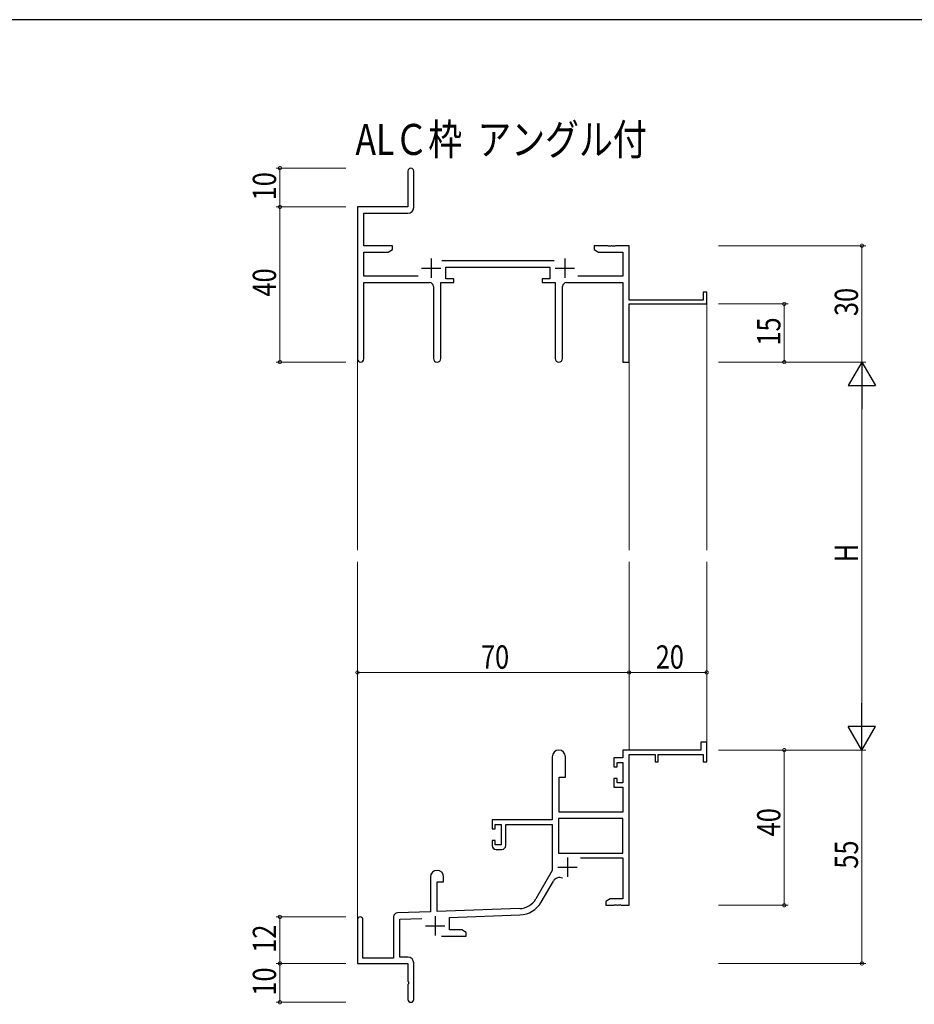
# Model space of a CAD drawing. Extents: x 0 to 1133, y 0 to 806.
# Drawn here: x 301 to 532, y 548 to 802 of the extents above; entities that cross this region are included whole.
import ezdxf

# ---------------------------------------------------------------- set-up
doc = ezdxf.new("R2010")
doc.units = 0
doc.layers.add('USER1', color=3, linetype='CONTINUOUS')
doc.layers.add('YKK_ZWAK', color=7, linetype='CONTINUOUS')
for name, color, linetype, lineweight in [('YKK_11', 7, 'CONTINUOUS', 30), ('YKK_12', 2, 'CONTINUOUS', 13), ('YKK_D', 6, 'CONTINUOUS', 13)]:
    doc.layers.add(name, color=color, linetype=linetype, lineweight=lineweight)
doc.styles.get("Standard").update_dxf_attribs({"font": 'ROMANS.SHX', "bigfont": 'EXTFONT.SHX'})

# ---------------------------------------------------------------- blocks, each defined once
blk = doc.blocks.new('A201')
at = {"layer": 'YKK_ZWAK', "color": 254, "linetype": 'Continuous'}
blk.add_line((571, 410), (21, 410), dxfattribs=at)

msp = doc.modelspace()

# ---------------------------------------------------------------- linework, layer by layer
at = {"layer": 'YKK_11', "color": 0, "linetype": 'ByBlock', "lineweight": -2}
for p, q in [((401.19, 762.98), (401.19, 753.73)), ((402.69, 753.6), (402.69, 762.98)), ((401.19, 753.73), (388.19, 753.73)), ((388.19, 753.73), (388.19, 714.55)), ((389.82, 752.1), (401.19, 752.1)), ((389.82, 743.73), (389.82, 752.1)), ((397.19, 743.73), (389.82, 743.73)), ((397.19, 742.73), (397.19, 743.73)), ((449.19, 743.73), (449.19, 742.73)), ((452.73, 743.73), (449.19, 743.73)), ((452.92, 743.61), (452.73, 743.73)), ((453.65, 743.73), (453.47, 743.61)), ((453.73, 743.73), (453.65, 743.73)), ((453.92, 743.61), (453.73, 743.73)), ((454.65, 743.73), (454.47, 743.61)), ((458.19, 743.73), (454.65, 743.73)), ((458.19, 729.73), (458.19, 743.73)), ((389.82, 735.86), (389.82, 742.1)), ((389.82, 742.1), (396.1, 742.1)), ((396.1, 742.1), (397.19, 742.73)), ((449.19, 742.73), (450.28, 742.1)), ((450.28, 742.1), (456.56, 742.1)), ((453.47, 743.61), (452.92, 743.61)), ((454.47, 743.61), (453.92, 743.61)), ((456.56, 742.1), (456.56, 735.86)), ((438.89, 739.86), (409.88, 739.86)), ((410.99, 738.23), (437.79, 738.23)), ((410.99, 735.23), (410.99, 738.23)), ((437.79, 738.23), (437.79, 735.23)), ((403.84, 735.86), (389.82, 735.86)), ((389.82, 734.23), (406.74, 734.23)), ((389.82, 714.55), (389.82, 734.23)), ((409.64, 714.68), (409.64, 734.23)), ((409.64, 734.23), (412.99, 734.23)), ((412.99, 735.23), (410.99, 735.23)), ((412.99, 734.23), (412.99, 735.23)), ((435.79, 735.23), (435.79, 734.23)), ((437.79, 735.23), (435.79, 735.23)), ((435.79, 734.23), (439.14, 734.23)), ((439.14, 734.23), (439.14, 714.68)), ((442.04, 734.23), (456.56, 734.23)), ((456.56, 735.86), (444.94, 735.86)), ((456.56, 734.23), (456.56, 713.73)), ((407.74, 733.23), (407.74, 714.68)), ((441.04, 714.68), (441.04, 733.23)), ((477.29, 731.73), (477.29, 729.73)), ((478.19, 731.73), (477.29, 731.73)), ((478.19, 728.73), (478.19, 731.73)), ((477.29, 729.73), (458.19, 729.73)), ((458.19, 728.73), (478.19, 728.73)), ((458.19, 713.73), (458.19, 728.73)), ((456.56, 713.73), (458.19, 713.73)), ((476.69, 615.73), (476.69, 613.73)), ((478.19, 615.73), (476.69, 615.73)), ((478.19, 610.73), (478.19, 615.73)), ((438.39, 612.03), (438.39, 595.73)), ((441.79, 606.73), (441.79, 612.03)), ((454.29, 611.73), (454.29, 609.43)), ((456.56, 611.73), (454.29, 611.73)), ((476.69, 613.73), (456.56, 613.73)), ((456.56, 613.73), (456.56, 611.73)), ((458.19, 573.73), (458.19, 612.63)), ((458.19, 612.63), (464.89, 612.63)), ((464.89, 612.63), (464.89, 610.73)), ((465.69, 612.63), (477.29, 612.63)), ((465.69, 610.73), (465.69, 612.63)), ((477.29, 612.63), (477.29, 610.73)), ((454.29, 609.43), (455.09, 609.43)), ((455.09, 610.53), (456.56, 610.53)), ((455.09, 609.43), (455.09, 610.53)), ((456.56, 610.53), (456.56, 605.33)), ((464.89, 610.73), (465.69, 610.73)), ((477.29, 610.73), (478.19, 610.73)), ((440.19, 597.73), (440.19, 606.73)), ((440.19, 606.73), (441.79, 606.73)), ((454.29, 606.43), (454.29, 604.13)), ((455.09, 606.43), (454.29, 606.43)), ((454.29, 604.13), (456.56, 604.13)), ((455.09, 605.33), (455.09, 606.43)), ((456.56, 605.33), (455.09, 605.33)), ((456.56, 604.13), (456.56, 597.73)), ((456.56, 597.73), (440.19, 597.73)), ((438.39, 595.73), (422.89, 595.73)), ((422.89, 595.73), (422.89, 593.43)), ((423.69, 594.53), (425.19, 594.53)), ((423.69, 593.43), (423.69, 594.53)), ((425.19, 594.53), (425.19, 589.33)), ((426.39, 594.53), (438.39, 594.53)), ((426.39, 589.13), (426.39, 594.53)), ((438.39, 594.53), (438.39, 582.73)), ((456.56, 596.1), (440.02, 596.1)), ((456.56, 596.1), (440.02, 596.1)), ((440.02, 596.1), (440.02, 587.13)), ((456.56, 587.13), (456.56, 596.1)), ((422.89, 593.43), (423.69, 593.43)), ((422.89, 590.43), (422.89, 589.13)), ((423.69, 590.43), (422.89, 590.43)), ((423.69, 589.33), (423.69, 590.43)), ((425.19, 589.33), (423.69, 589.33)), ((423.89, 588.13), (425.39, 588.13)), ((440.02, 587.13), (456.56, 587.13)), ((445.69, 585.93), (456.56, 585.93)), ((456.56, 585.93), (456.56, 575.36)), ((438.39, 582.73), (434.14, 575.36)), ((406.99, 581.03), (406.99, 572.06)), ((408.69, 572.12), (408.69, 579.73)), ((408.69, 579.73), (410.39, 579.73)), ((410.39, 579.73), (410.39, 581.03)), ((435.55, 574.55), (438.68, 579.98)), ((453.28, 575.36), (452.19, 574.73)), ((452.19, 574.73), (452.19, 573.73)), ((452.19, 573.73), (454.23, 573.73)), ((456.56, 575.36), (453.28, 575.36)), ((454.23, 573.73), (454.42, 573.85)), ((454.42, 573.85), (454.97, 573.85)), ((454.97, 573.85), (455.15, 573.73)), ((455.15, 573.73), (455.23, 573.73)), ((455.23, 573.73), (455.42, 573.85)), ((455.42, 573.85), (455.97, 573.85)), ((455.97, 573.85), (456.15, 573.73)), ((456.15, 573.73), (458.19, 573.73)), ((406.99, 572.06), (398.46, 571.76)), ((429.98, 572.87), (408.69, 572.12)), ((411.89, 570.6), (430.04, 571.24)), ((388.19, 570.03), (388.19, 558.73)), ((389.59, 560.13), (389.59, 570.03)), ((397.49, 570.77), (397.49, 560.13)), ((399.12, 570.16), (404.76, 570.35)), ((399.12, 560.36), (399.12, 570.16)), ((411.89, 567.36), (411.89, 570.6)), ((415.1, 567.36), (411.89, 567.36)), ((416.19, 566.73), (415.1, 567.36)), ((416.19, 565.73), (416.19, 566.73)), ((409.84, 565.73), (416.19, 565.73)), ((388.19, 558.73), (401.19, 558.73)), ((397.49, 560.13), (389.59, 560.13)), ((401.19, 560.36), (399.12, 560.36)), ((401.19, 558.73), (401.19, 554.19)), ((402.69, 549.48), (402.69, 558.86)), ((401.19, 554.19), (401.31, 554.01)), ((401.31, 553.46), (401.19, 553.27)), ((401.31, 554.01), (401.31, 553.46)), ((401.19, 553.27), (401.19, 549.48))]:
    msp.add_line(p, q, dxfattribs=at)
at = {"layer": 'YKK_11', "color": 2}
for p, q in [((407.19, 740.43), (407.19, 735.43)), ((441.59, 740.43), (441.59, 735.43)), ((404.69, 737.93), (409.69, 737.93)), ((439.09, 737.93), (444.09, 737.93)), ((442.29, 586.03), (442.29, 581.03)), ((439.79, 583.53), (444.79, 583.53)), ((408.19, 570.93), (408.19, 565.93)), ((405.69, 568.43), (410.69, 568.43))]:
    msp.add_line(p, q, dxfattribs=at)
at = {"layer": 'YKK_11', "color": 0, "linetype": 'ByBlock', "lineweight": -2}
for centre, radius, start, end in [((401.94, 762.98), 0.75, 360, 180), ((401.19, 753.6), 1.5, 270, 360), ((406.74, 733.23), 1, 0, 90), ((442.04, 733.23), 1, 90, 180), ((389.01, 714.55), 0.815, 180, 0), ((408.69, 714.68), 0.95, 180, 0), ((440.09, 714.68), 0.95, 180, 0), ((440.09, 612.03), 1.7, 360, 180), ((423.89, 589.13), 1, 180, 270), ((425.39, 589.13), 1, 270, 360), ((408.69, 581.03), 1.7, 360, 180), ((440.24, 579.08), 1.8, 65.2987, 150), ((429.81, 577.86), 5, 272, 330), ((429.81, 577.86), 6.63, 272, 330), ((398.49, 570.77), 1, 92, 180), ((388.89, 570.03), 0.7, 360, 180), ((401.19, 558.86), 1.5, 0, 90), ((401.94, 549.48), 0.75, 180, 0)]:
    msp.add_arc(centre, radius, start, end, dxfattribs=at)
at = {"layer": 'YKK_12'}
for p, q in [((478.19, 729.03), (478.19, 665.23)), ((388.19, 714.99), (388.19, 665.23)), ((458.19, 713.73), (458.19, 665.23)), ((388.19, 570.16), (388.19, 662.23)), ((458.19, 613.73), (458.19, 662.23)), ((478.19, 613.73), (478.19, 662.23))]:
    msp.add_line(p, q, dxfattribs=at)
at = {"layer": 'YKK_D'}
for p, q in [((385.19, 763.73), (367.19, 763.73)), ((368.19, 753.73), (368.19, 763.73)), ((385.19, 753.73), (367.19, 753.73)), ((385.19, 753.73), (367.19, 753.73)), ((368.19, 713.73), (368.19, 753.73)), ((481.19, 743.73), (519.19, 743.73)), ((518.19, 743.73), (518.19, 713.73)), ((481.19, 728.73), (499.19, 728.73)), ((498.19, 713.73), (498.19, 728.73)), ((385.19, 713.73), (367.19, 713.73)), ((481.19, 713.73), (519.19, 713.73)), ((481.19, 713.73), (519.19, 713.73)), ((481.19, 713.73), (499.19, 713.73)), ((518.19, 706.73), (518.19, 620.73)), ((388.19, 620.66), (388.19, 634.73)), ((458.19, 620.66), (458.19, 634.73)), ((458.19, 620.66), (458.19, 634.73)), ((478.19, 620.66), (478.19, 634.73)), ((388.19, 633.73), (458.19, 633.73)), ((458.19, 633.73), (478.19, 633.73)), ((481.19, 613.73), (519.19, 613.73)), ((481.19, 613.73), (499.19, 613.73)), ((481.19, 613.73), (519.19, 613.73)), ((498.19, 613.73), (498.19, 573.73)), ((518.19, 613.73), (518.19, 558.73)), ((481.19, 573.73), (499.19, 573.73)), ((385.19, 570.73), (367.19, 570.73)), ((368.19, 558.73), (368.19, 570.73)), ((385.19, 558.73), (367.19, 558.73)), ((385.19, 558.73), (367.19, 558.73)), ((368.19, 558.73), (368.19, 548.73)), ((481.19, 558.73), (519.19, 558.73)), ((385.19, 548.73), (367.19, 548.73))]:
    msp.add_line(p, q, dxfattribs=at)
at = {"layer": 'YKK_D', "lineweight": -2}
for p, q in [((518.19, 713.73), (514.69, 707.67)), ((518.19, 713.73), (518.19, 701.61)), ((518.19, 713.73), (521.69, 707.67)), ((514.69, 707.67), (521.69, 707.67)), ((518.19, 613.73), (518.19, 625.86)), ((521.69, 619.79), (514.69, 619.79)), ((518.19, 613.73), (514.69, 619.79)), ((518.19, 613.73), (521.69, 619.79))]:
    msp.add_line(p, q, dxfattribs=at)
at = {"layer": 'YKK_D', "linetype": 'ByBlock', "const_width": 0.85}
for points in [[(368.19, 763.63, 1), (368.19, 763.84, 1)], [(368.19, 753.84, 1), (368.19, 753.63, 1)], [(368.19, 753.63, 1), (368.19, 753.84, 1)], [(518.19, 743.63, 1), (518.19, 743.84, 1)], [(498.19, 728.63, 1), (498.19, 728.84, 1)], [(368.19, 713.84, 1), (368.19, 713.63, 1)], [(498.19, 713.84, 1), (498.19, 713.63, 1)], [(388.3, 633.73, 1), (388.08, 633.73, 1)], [(458.3, 633.73, 1), (458.08, 633.73, 1)], [(458.08, 633.73, 1), (458.3, 633.73, 1)], [(478.08, 633.73, 1), (478.3, 633.73, 1)], [(498.19, 613.62, 1), (498.19, 613.84, 1)], [(498.19, 573.84, 1), (498.19, 573.62, 1)], [(368.19, 570.62, 1), (368.19, 570.84, 1)], [(368.19, 558.62, 1), (368.19, 558.84, 1)], [(368.19, 558.84, 1), (368.19, 558.62, 1)], [(518.19, 558.84, 1), (518.19, 558.62, 1)], [(368.19, 548.84, 1), (368.19, 548.62, 1)]]:
    msp.add_lwpolyline(points, format="xyb", close=True, dxfattribs=at)

# ---------------------------------------------------------------- block references
at = {"layer": 'YKK_ZWAK', "xscale": 1.9999999992, "yscale": 1.9999999992, "zscale": 1.9999999992}
msp.add_blockref('A201', (-38, -18), dxfattribs=at)

# ---------------------------------------------------------------- texts
at = {"layer": 'USER1', "width": 0.8}
msp.add_text('ALＣ枠  アングル付', height=8, dxfattribs=at).set_placement((387.65, 767.13))
at = {"layer": 'YKK_D', "width": 0.8}
for s, p in [('10', (367.19, 755.43)), ('40', (367.19, 730.64)), ('30', (517.19, 725.6)), ('15', (497.19, 717.99)), ('H', (517.19, 662.18)), ('40', (497.19, 591.49)), ('55', (517.19, 583.16)), ('12', (367.19, 561.48)), ('10', (367.19, 550.43))]:
    msp.add_text(s, height=6, rotation=90, dxfattribs=at).set_placement(p)
for s, p in [('70', (420, 634.73)), ('20', (465.05, 634.73))]:
    msp.add_text(s, height=6, dxfattribs=at).set_placement(p)

doc.saveas('drawing.dxf')
